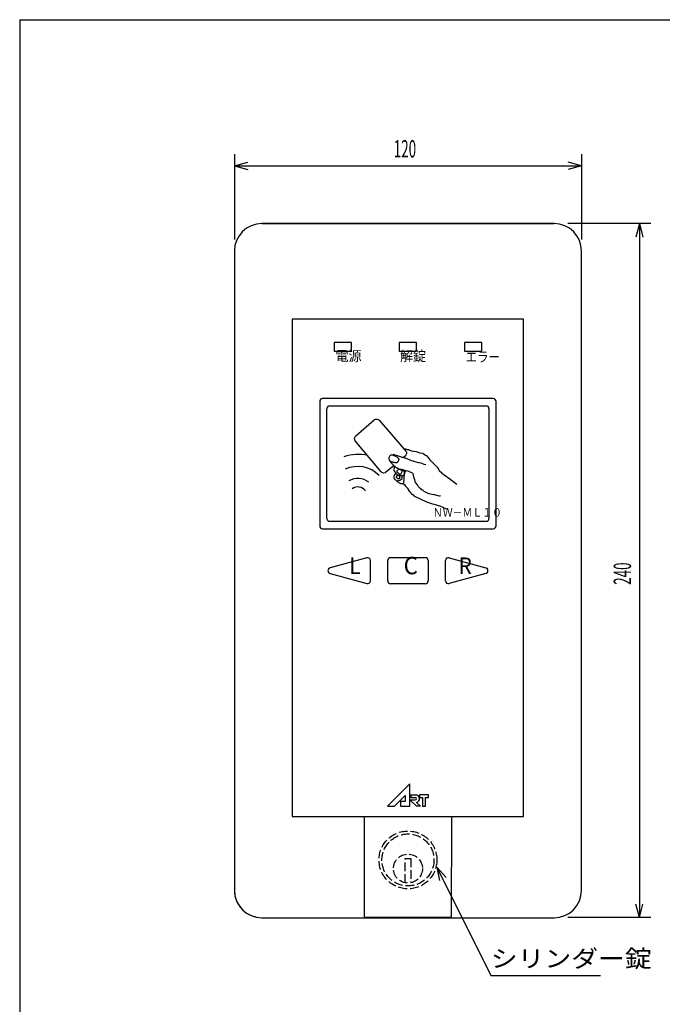
# Model space of a CAD drawing. Extents: x 30 to 833, y 30 to 544.
# Drawn here: x 30 to 252, y 204 to 544 of the extents above; entities that cross this region are included whole.
import ezdxf
from ezdxf.enums import TextEntityAlignment as Align

# ---------------------------------------------------------------- set-up
doc = ezdxf.new("R2010")
doc.units = 0
doc.header["$LTSCALE"] = 0.5
doc.header["$MEASUREMENT"] = 0
doc.linetypes.add('DOT', pattern=[8, 6, -2])
doc.layers.get('0').update_dxf_attribs({"linetype": 'CONTINUOUS'})
doc.layers.add('1', color=7, linetype='CONTINUOUS')
doc.layers.add('15', color=96, linetype='CONTINUOUS')
doc.styles.get("Standard").update_dxf_attribs({"font": 'txt', "bigfont": 'bigfont'})
doc.dimstyles.get("Standard").update_dxf_attribs({"dimtxt": 0.18, "dimasz": 0.18, "dimexe": 0.18, "dimexo": 0.0625, "dimgap": 0.09, "dimtad": 0, "dimtih": 1, "dimtoh": 1, "dimdec": 4, "dimzin": 0, "dimtxsty": 'STANDARD', "dimcen": 0.09, "dimazin": 3, "dimtfac": 1, "dimtdec": 4, "dimtofl": 0, "dimtmove": 0, "dimatfit": 3, "dimtolj": 1, "dimtzin": 0})

# ---------------------------------------------------------------- blocks, each defined once
blk = doc.blocks.new('*G2')
at = {"layer": '1', "color": 7, "linetype": 'CONTINUOUS'}
blk.add_line((164.728667, 279.711718), (164.930293, 279.711718), dxfattribs=at)
blk = doc.blocks.new('*G3')
at = {"layer": '1', "color": 7, "linetype": 'CONTINUOUS'}
for p, q in [((158.231566, 358.146999), (170.231566, 358.146999)), ((157.231566, 350.146999), (157.231566, 357.146999)), ((171.231566, 357.146999), (171.231566, 350.146999)), ((170.231566, 349.146999), (158.231566, 349.146999))]:
    blk.add_line(p, q, dxfattribs=at)
for centre, start, end in [((158.231566, 357.146999), 90, 180), ((170.231566, 357.146999), 0, 90), ((158.231566, 350.146999), 180, -90), ((170.231566, 350.146999), -90, 0)]:
    blk.add_arc(centre, 1, start, end, dxfattribs=at)
blk = doc.blocks.new('*G4')
at = {"layer": '1', "color": 7, "linetype": 'CONTINUOUS'}
for p, q in [((136.231566, 371.646999), (136.231566, 409.646999)), ((137.231566, 410.646999), (191.231566, 410.646999)), ((192.231566, 409.646999), (192.231566, 371.646999)), ((191.231566, 370.646999), (137.231566, 370.646999))]:
    blk.add_line(p, q, dxfattribs=at)
for centre, start, end in [((137.231566, 409.646999), 90, 180), ((191.231566, 409.646999), 0, 90), ((137.231566, 371.646999), 180, -90), ((191.231566, 371.646999), -90, 0)]:
    blk.add_arc(centre, 1, start, end, dxfattribs=at)
blk = doc.blocks.new('*G5')
at = {"layer": '1', "color": 7, "linetype": 'CONTINUOUS'}
for p, q in [((133.731566, 412.146999), (133.731566, 369.146999)), ((193.731566, 413.146999), (134.731566, 413.146999)), ((194.731566, 369.146999), (194.731566, 412.146999)), ((134.731566, 368.146999), (193.731566, 368.146999))]:
    blk.add_line(p, q, dxfattribs=at)
for centre, start, end in [((134.731566, 412.146999), 90, 180), ((193.731566, 412.146999), 0, 90), ((134.731566, 369.146999), 180, -90), ((193.731566, 369.146999), -90, 0)]:
    blk.add_arc(centre, 1, start, end, dxfattribs=at)
blk = doc.blocks.new('*G7')
at = {"layer": '1', "color": 7, "linetype": 'CONTINUOUS'}
blk.add_lwpolyline([(162.620746, 395.88342), (163.410325, 395.717242), (163.659719, 395.675677), (163.742851, 395.634111), (163.95051, 395.550979), (164.199904, 395.509413), (164.2413, 395.509413), (164.449299, 395.509413), (164.656958, 395.426282), (165.155746, 395.218538), (165.404971, 395.135407), (167.067261, 394.802966), (167.108827, 394.802966), (168.397025, 394.428959), (169.352867, 394.221215), (169.643827, 394.054952), (170.516368, 393.473202), (170.724197, 393.306939), (171.804566, 391.935609), (171.97083, 391.769346), (172.511014, 391.312293), (172.677278, 391.14603), (172.84354, 390.89672), (172.968237, 390.813589), (173.383725, 390.398016), (173.425461, 390.356451), (174.173304, 389.525306), (174.298001, 389.400778), (174.921318, 388.486332), (175.046015, 388.320239), (175.960291, 387.447528), (176.001857, 387.405962), (176.666739, 386.865778), (176.749701, 386.824212), (178.744517, 385.369751), (178.786082, 385.328185), (181.113254, 383.499801)], dxfattribs=at)
blk = doc.blocks.new('*G8')
at = {"layer": '1', "color": 7, "linetype": 'CONTINUOUS'}
blk.add_lwpolyline([(159.337817, 389.940963), (156.636638, 387.655357), (156.345763, 387.489094), (156.304197, 387.489094), (155.93019, 387.405962), (155.556184, 387.489094), (155.306874, 387.613791), (155.099045, 387.738488), (154.974433, 387.863016), (145.998271, 398.584599), (145.832008, 398.875474), (145.832008, 398.91704), (145.748961, 399.291047), (145.873574, 399.665054), (145.998271, 399.914363), (146.081403, 400.122192), (146.206015, 400.246804), (152.522564, 405.773774), (152.771958, 405.898471), (153.021268, 405.981602), (153.229011, 406.023168), (153.519972, 406.023168), (153.810847, 405.940037), (153.935459, 405.898471), (154.143288, 405.773774), (154.2679, 405.649161), (162.82849, 395.800289)], dxfattribs=at)
blk = doc.blocks.new('*G9')
at = {"layer": '1', "color": 7, "linetype": 'CONTINUOUS'}
blk.add_lwpolyline([(162.828489, 395.800289), (163.410325, 395.135407), (163.617984, 394.886097), (163.742851, 394.595222), (163.742851, 394.387393), (163.742851, 394.096518), (163.659719, 393.847208), (163.534853, 393.680945), (163.327193, 393.348504), (162.57918, 392.642057)], dxfattribs=at)
blk = doc.blocks.new('*G10')
at = {"layer": '1', "color": 7, "linetype": 'CONTINUOUS'}
blk.add_lwpolyline([(159.545561, 389.857831), (159.503995, 389.275911), (159.420948, 389.026686), (159.296251, 388.777462), (159.254685, 388.528067), (159.337817, 388.320239), (159.462429, 388.153975), (159.503995, 388.11241), (160.08583, 387.281435), (160.252008, 387.073436), (160.459837, 386.948909), (161.083153, 386.657949), (161.415594, 386.574817), (161.872732, 386.533252), (161.997345, 386.491855), (162.080476, 386.491855), (162.412917, 386.574817), (162.703877, 386.782646), (162.870056, 386.948909), (162.994753, 387.156568), (163.036318, 387.364396), (163.036318, 387.572225), (162.953187, 387.904751), (162.703877, 388.652595)], dxfattribs=at)
blk = doc.blocks.new('*G11')
at = {"layer": '1', "color": 7, "linetype": 'CONTINUOUS'}
blk.add_lwpolyline([(160.002698, 387.156568), (159.628692, 386.74108), (159.462429, 386.491855), (159.420948, 386.45012), (159.379382, 386.200896), (159.337816, 385.951501), (159.379382, 385.702276), (159.503994, 385.494448), (159.628692, 385.328184), (159.711823, 385.245053), (160.584449, 384.413908), (160.833843, 384.247645), (161.706469, 383.832158), (161.914298, 383.790592), (162.122042, 383.749026), (162.205173, 383.749026), (162.412917, 383.749026), (162.620746, 383.665895), (162.786924, 383.541197), (162.953187, 383.41667), (163.410325, 382.83475), (163.493456, 382.751618), (163.867378, 382.419262), (164.033641, 382.128302), (164.075207, 382.086906), (164.158338, 381.920643), (164.490694, 381.380458), (164.573826, 381.255592), (165.32184, 380.299919), (165.446537, 380.133656), (165.654365, 380.050524), (165.695931, 380.008959), (165.986722, 379.842696), (166.236116, 379.551905), (166.526906, 379.385643), (170.5995, 377.473958), (170.682631, 377.432562), (172.718843, 376.726114), (172.801974, 376.726114), (173.840778, 376.47672), (173.882514, 376.435154), (175.08758, 376.102798), (175.253844, 376.061063), (177.788674, 374.855996)], dxfattribs=at)
blk = doc.blocks.new('*G12')
at = {"layer": '1', "color": 7, "linetype": 'CONTINUOUS'}
blk.add_lwpolyline([(162.163608, 386.408724), (162.163608, 385.619145), (162.122042, 385.36975), (161.955864, 385.203487), (161.581857, 384.912697), (161.374028, 384.78783), (161.124719, 384.746434), (161.000022, 384.704868), (160.792278, 384.78783), (160.66758, 384.829566)], dxfattribs=at)
blk = doc.blocks.new('*G13')
at = {"layer": '1', "color": 7, "linetype": 'CONTINUOUS'}
blk.add_lwpolyline([(162.703877, 386.74108), (162.911621, 386.74108), (162.994753, 386.699514), (162.994753, 386.657949), (162.82849, 386.491856), (162.786924, 386.491856), (162.662312, 386.491856), (162.57918, 386.574817), (162.620746, 386.699514), (162.703877, 386.74108)], dxfattribs=at)
blk = doc.blocks.new('*G14')
at = {"layer": '1', "color": 7, "linetype": 'CONTINUOUS'}
blk.add_lwpolyline([(162.703877, 383.873723), (162.82849, 384.123118), (162.870055, 384.28938), (162.82849, 384.413908), (162.82849, 384.455474), (162.82849, 384.663302), (162.870055, 384.912697), (162.870055, 385.660541), (162.911621, 385.86837), (162.911621, 386.117764), (162.870055, 386.325592), (162.953187, 386.533252), (162.994753, 386.657949), (163.077884, 386.824212), (163.285628, 387.779884), (163.368759, 387.946147), (163.493457, 388.278673)], dxfattribs=at)
blk = doc.blocks.new('*G15')
at = {"layer": '1', "color": 7, "linetype": 'CONTINUOUS'}
blk.add_lwpolyline([(160.542884, 387.779884), (160.542884, 388.11241), (160.626015, 388.361804), (160.792278, 388.528067), (161.000022, 388.652595), (161.249416, 388.69433), (161.498726, 388.69433), (161.70647, 388.611199), (162.288305, 388.320239), (162.371436, 388.237107), (162.329871, 388.11241), (162.205174, 387.987883), (162.080476, 387.821619), (161.623423, 386.907343), (161.498726, 386.824212), (161.374028, 386.865777), (161.083153, 387.115171), (161.000022, 387.239699), (160.792278, 387.489094), (160.626015, 387.613791), (160.542884, 387.696753), (160.542884, 387.779884)], dxfattribs=at)
blk = doc.blocks.new('*G16')
at = {"layer": '1', "color": 7, "linetype": 'CONTINUOUS'}
blk.add_lwpolyline([(161.20785, 385.452882), (160.958456, 385.452882), (160.750712, 385.536013), (160.501402, 385.660541), (160.376705, 385.743672), (160.293574, 385.86837), (160.293574, 386.034632), (160.33514, 386.200895), (160.501402, 386.574817), (160.542884, 386.616383), (160.626015, 386.616383), (160.792278, 386.533252), (160.958456, 386.491855), (161.083153, 386.533252), (161.124719, 386.533252), (161.332463, 386.533252), (161.415594, 386.491855), (161.374028, 386.408724), (161.332463, 386.242461), (161.290897, 386.076198), (161.290897, 385.909935), (161.374028, 385.702276), (161.374028, 385.577409), (161.290897, 385.494448), (161.20785, 385.452882)], dxfattribs=at)
blk = doc.blocks.new('*G17')
at = {"layer": '1', "color": 7, "linetype": 'CONTINUOUS'}
blk.add_lwpolyline([(157.800224, 391.935609), (157.841789, 391.769346), (158.007968, 391.478471), (158.465106, 390.89672), (158.589803, 390.772023), (159.503995, 389.899228), (159.628692, 389.816266), (160.626015, 389.109818), (160.750712, 389.068252), (161.124719, 388.860424), (161.45716, 388.777462), (161.831167, 388.735726), (162.122042, 388.652595), (162.246739, 388.611199), (162.537614, 388.528068), (162.994753, 388.444936), (163.202496, 388.444936), (164.573826, 388.029279), (164.698523, 387.946147), (165.446537, 387.613791), (165.654366, 387.489094), (165.820459, 387.322831), (165.945326, 387.115172), (166.028457, 386.865778), (166.069853, 386.408724), (166.111419, 386.242461), (166.402379, 385.452882), (166.443775, 385.328185), (166.610038, 384.49704), (166.69317, 384.289381), (166.776301, 384.123118), (167.524484, 383.167276), (167.607446, 383.042579), (167.898406, 382.627091), (168.022934, 382.460828), (168.189196, 382.336131), (168.480157, 382.211434), (168.563288, 382.128303), (168.646419, 382.003775), (168.729381, 381.837512), (168.854248, 381.75438), (169.020341, 381.712815), (169.22817, 381.588117), (169.726789, 381.131064), (169.934618, 381.006367), (171.347513, 380.341485), (171.596908, 380.299919), (173.217462, 379.967393), (173.300594, 379.967393), (174.50583, 379.635037), (174.672093, 379.593471), (175.170712, 379.51034), (175.378541, 379.468774), (175.503069, 379.427209)], dxfattribs=at)
blk = doc.blocks.new('*G18')
at = {"layer": '1', "color": 7, "linetype": 'CONTINUOUS'}
blk.add_lwpolyline([(170.391671, 390.273488), (169.851487, 390.35645), (169.560696, 390.439582), (169.020342, 390.688891), (168.771117, 390.772023), (168.064669, 390.89672), (167.939802, 390.938286), (166.319248, 391.436905), (166.194551, 391.47847), (165.488103, 391.603168), (165.238878, 391.686299), (163.410325, 392.517359), (163.160931, 392.600491), (162.454483, 392.725188), (162.329871, 392.766753), (160.667581, 393.306939), (159.171554, 393.764077)], dxfattribs=at)
blk = doc.blocks.new('*G19')
at = {"layer": '1', "color": 7, "linetype": 'CONTINUOUS'}
blk.add_lwpolyline([(160.584449, 392.80832), (160.87541, 392.51736), (161.041588, 392.26805), (161.083153, 392.101872), (161.041588, 391.977175), (160.626015, 391.104464), (160.501403, 390.938286), (160.293574, 390.89672), (160.252009, 390.89672), (160.044265, 390.89672), (159.836436, 390.979852), (159.628692, 391.021333), (159.420948, 391.062899), (159.337817, 391.062899), (159.129988, 391.062899), (158.922244, 391.14603), (158.340409, 391.436905), (158.132665, 391.561602), (157.966487, 391.686299), (157.883356, 391.810912), (157.758658, 392.060306), (157.717093, 392.392747), (157.758658, 392.766754), (157.84179, 393.057629), (158.007968, 393.39007), (158.091099, 393.514768), (158.215797, 393.597814), (158.465106, 393.680946), (158.672935, 393.722511), (158.839113, 393.63938), (160.33514, 392.974498), (160.584449, 392.80832)], dxfattribs=at)
blk = doc.blocks.new('*G6')
at = {"color": 7, "linetype": 'CONTINUOUS'}
for name in ['*G8', '*G9', '*G7', '*G19', '*G17', '*G18', '*G10', '*G15', '*G14', '*G11', '*G16', '*G12', '*G13']:
    blk.add_blockref(name, (0, 0), dxfattribs=at)
blk = doc.blocks.new('*D97')
at = {"layer": '1', "color": 7, "linetype": 'CONTINUOUS'}
for p, q in [((248.234243, 473.647001), (219.528, 473.647001)), ((244.234243, 473.647001), (242.991912, 469.010557)), ((244.234243, 473.647001), (244.234243, 233.679162)), ((244.234243, 473.647001), (245.476575, 469.010557)), ((244.234243, 233.679162), (242.991912, 238.315606)), ((244.234243, 233.679162), (245.476575, 238.315606)), ((248.234243, 233.679162), (219.514233, 233.679162))]:
    blk.add_line(p, q, dxfattribs=at)
at = {"layer": '1', "color": 7, "linetype": 'CONTINUOUS', "width": 0.566667}
blk.add_text('240', height=6, rotation=90, dxfattribs=at).set_placement((243.234243, 348.763081), align=Align.BOTTOM_LEFT)
blk = doc.blocks.new('*D98')
at = {"layer": '1', "color": 7, "linetype": 'CONTINUOUS'}
for p, q in [((104.234977, 497.645694), (104.234977, 468.147778)), ((224.233185, 497.645694), (224.233185, 468.147001)), ((104.234977, 493.645694), (108.871421, 494.888026)), ((104.234977, 493.645694), (224.233185, 493.645694)), ((104.234977, 493.645694), (108.871421, 492.403363)), ((224.233185, 493.645694), (219.596741, 494.888026)), ((224.233185, 493.645694), (219.596741, 492.403363))]:
    blk.add_line(p, q, dxfattribs=at)
at = {"layer": '1', "color": 7, "linetype": 'CONTINUOUS', "width": 0.566667}
blk.add_text('120', height=6, dxfattribs=at).set_placement((159.334081, 494.645694), align=Align.BOTTOM_LEFT)

msp = doc.modelspace()

# ---------------------------------------------------------------- linework, layer by layer
at = {"layer": '1', "color": 7, "linetype": 'CONTINUOUS'}
for p, q in [((214.733185, 473.647001), (113.733185, 473.647001)), ((113.735143, 473.647612), (214.735143, 473.64585)), ((104.234977, 464.147778), (104.231121, 243.147776)), ((104.233185, 464.147001), (104.233185, 243.147001)), ((224.231121, 243.145684), (224.234977, 464.145684)), ((224.233185, 243.147001), (224.233185, 464.147001)), ((124.234567, 440.647427), (124.231566, 268.647427)), ((204.234567, 440.646031), (124.234567, 440.647427)), ((204.231566, 268.646032), (204.234567, 440.646031)), ((144.732488, 432.495007), (138.732581, 432.495007)), ((138.732581, 432.495007), (138.732581, 429.495046)), ((144.732488, 429.495046), (144.732488, 432.495007)), ((167.232144, 432.495007), (161.232236, 432.495007)), ((161.232236, 432.495007), (161.232236, 429.495046)), ((167.232144, 429.495046), (167.232144, 432.495007)), ((189.731799, 432.495007), (183.731891, 432.495007)), ((183.731891, 432.495007), (183.731891, 429.495046)), ((189.731799, 429.495046), (189.731799, 432.495007)), ((138.732581, 429.495046), (144.732488, 429.495046)), ((161.232236, 429.495046), (167.232144, 429.495046)), ((183.731891, 429.495046), (189.731799, 429.495046)), ((150.014887, 358.107182), (137.284459, 354.570952)), ((178.448245, 358.107182), (191.178674, 354.570952)), ((151.231566, 350.109942), (151.231566, 357.182402)), ((177.231566, 350.109942), (177.231566, 357.182402)), ((137.284459, 352.721392), (150.014887, 349.185162)), ((191.178674, 352.721392), (178.448245, 349.185162)), ((164.930293, 279.911347), (157.19346, 272.251118)), ((164.930293, 272.251118), (164.930293, 279.911347)), ((159.588712, 272.251118), (163.321647, 275.947093)), ((163.321647, 275.947093), (163.321647, 273.859766)), ((165.236704, 276.081232), (165.236704, 275.162006)), ((165.236704, 276.081232), (167.059033, 276.081232)), ((171.288283, 276.081232), (168.224192, 276.081232)), ((168.224192, 276.081232), (168.224192, 275.162006)), ((171.288283, 275.162006), (171.288283, 276.081232)), ((161.636397, 273.859766), (161.636397, 272.251118)), ((163.321647, 273.859766), (161.636397, 273.859766)), ((164.930293, 274.395982), (167.228365, 272.251118)), ((164.930293, 274.395982), (166.76875, 274.395982)), ((165.236704, 275.162006), (166.76875, 275.162006)), ((167.228365, 273.508517), (168.575576, 272.251118)), ((168.224192, 275.162006), (169.220024, 275.162006)), ((169.220024, 275.162006), (169.220024, 272.251118)), ((170.292458, 275.162006), (171.288283, 275.162006)), ((170.292458, 272.251118), (170.292458, 275.162006)), ((157.19346, 272.251118), (159.588712, 272.251118)), ((161.636397, 272.251118), (164.930293, 272.251118)), ((168.575576, 272.251118), (167.228365, 272.251118)), ((169.220024, 272.251118), (170.292458, 272.251118)), ((124.231566, 268.647427), (204.231566, 268.646032)), ((149.230955, 233.646992), (149.181565, 268.64699)), ((179.28057, 268.646465), (179.229959, 233.646469)), ((174.233185, 251.172859), (177.407236, 247.572109)), ((174.233185, 251.172859), (175.181619, 246.467492)), ((113.730956, 233.64761), (214.730955, 233.64585)), ((113.733185, 233.647001), (214.733185, 233.647001)), ((149.230959, 233.891439), (179.230959, 233.890916)), ((178.243854, 233.647001), (150.243854, 233.647001))]:
    msp.add_line(p, q, dxfattribs=at)
at = {"layer": '1', "color": 7, "linetype": 'DOT'}
for p, q in [((163.233185, 245.729682), (163.233185, 254.129682)), ((163.233185, 254.129682), (165.233186, 254.129682)), ((165.233186, 254.129682), (165.233186, 245.729682))]:
    msp.add_line(p, q, dxfattribs=at)
at = {"layer": '1', "color": 7, "linetype": 'CONTINUOUS'}
msp.add_lwpolyline([(174.233185, 251.172859), (192.857997, 213.647001), (230.857997, 213.647001)], dxfattribs=at)
at = {"layer": '1', "color": 7, "linetype": 'DOT'}
for centre, radius in [((164.233185, 253.629682), 9.999999), ((164.233185, 253.629682), 8.999999), ((164.233185, 250.629682), 5)]:
    msp.add_circle(centre, radius, dxfattribs=at)
at = {"layer": '1', "color": 7, "linetype": 'CONTINUOUS'}
for centre, radius, start, end in [((113.733185, 464.147001), 9.5, 90, 180), ((113.734977, 464.147612), 9.5, 89.999, 179.999), ((214.733185, 464.147001), 9.5, 0, 90), ((214.734977, 464.14585), 9.5, -0.001, 89.999), ((146.919426, 379.395089), 14.440632, 76.41017, 109.441384), ((146.919426, 379.395089), 10.268979, 44.393536, 115.083594), ((146.919426, 379.395089), 6.151403, 51.96084, 120.650668), ((146.919426, 379.395089), 3.190649, 34.70568, 128.157227), ((150.271771, 357.182402), 0.959795, 0, 105.524111), ((178.191361, 357.182402), 0.959795, 74.475889, 180), ((137.541342, 353.646172), 0.959795, 105.524111, -105.524111), ((190.92179, 353.646172), 0.959795, -74.475889, 74.475889), ((150.271771, 350.109942), 0.959795, -105.524111, 0), ((178.191361, 350.109942), 0.959795, 180, -74.475889), ((166.91389, 274.778994), 1.310302, -76.055153, 83.640296), ((166.76875, 274.778994), 0.383012, -90, 90), ((113.731121, 243.14761), 9.5, 179.999, -90.000999), ((113.733185, 243.147001), 9.5, 180, -90), ((214.731121, 243.14585), 9.5, -90.000999, -0.001), ((214.733185, 243.147001), 9.5, -90, 0)]:
    msp.add_arc(centre, radius, start, end, dxfattribs=at)
at = {"layer": '15', "color": 96, "linetype": 'CONTINUOUS'}
for q in [(30, 30), (800.2276, 544.151584)]:
    msp.add_line((30, 544.151584), q, dxfattribs=at)

# ---------------------------------------------------------------- block references
at = {"color": 7, "linetype": 'CONTINUOUS'}
for name in ['*G5', '*G4', '*G6', '*G3']:
    msp.add_blockref(name, (0, 0), dxfattribs=at)
at = {"color": 96, "linetype": 'CONTINUOUS'}
msp.add_blockref('*G2', (0, 0), dxfattribs=at)

# ---------------------------------------------------------------- texts
at = {"layer": '1', "color": 7, "linetype": 'CONTINUOUS'}
for s, height, width, p in [('電源', 3.499946, 0.942857, (139.179702, 425.010866)), ('解錠', 3.499946, 0.942857, (161.502425, 425.015805)), ('エラー', 3.499946, 0.828571, (184.172923, 424.7162)), ('ＮＷ－ＭＬ１０', 3, 0.833333, (172.850426, 371.360089)), ('L', 5.758772, 0.936268, (143.906556, 350.651652)), ('C', 6, 0.936268, (162.753185, 350.527042)), ('シリンダー錠', 6, 1.133333, (192.857997, 214.647001))]:
    msp.add_text(s, height=height, dxfattribs=dict(at, width=width)).set_placement(p, align=Align.BOTTOM_LEFT)
at = {"layer": '1', "color": 7, "linetype": 'CONTINUOUS', "width": 0.936268}
msp.add_text('R', height=5.758772, rotation=360, dxfattribs=at).set_placement((181.67719, 350.651652), align=Align.BOTTOM_LEFT)

# ---------------------------------------------------------------- dimensions: what is measured, and where the dimension line sits
at = {"layer": '1', "color": 7, "linetype": 'CONTINUOUS'}
dim = msp.add_linear_dim(base=(104.234977, 493.645694), p1=(104.234977, 468.147778), p2=(224.233185, 468.147001), text='120', dimstyle='Standard', dxfattribs=at)
dim.commit()
dim.dimension.update_dxf_attribs({"geometry": '*D98', "text_midpoint": (164.234081, 494.645694)})
dim = msp.add_linear_dim(base=(244.234243, 473.647001), p1=(219.528, 473.647001), p2=(219.514233, 233.679162), angle=90, text='240', dimstyle='Standard', dxfattribs=at)
dim.commit()
dim.dimension.update_dxf_attribs({"geometry": '*D97', "text_midpoint": (243.234243, 353.663081)})

doc.saveas('drawing.dxf')
